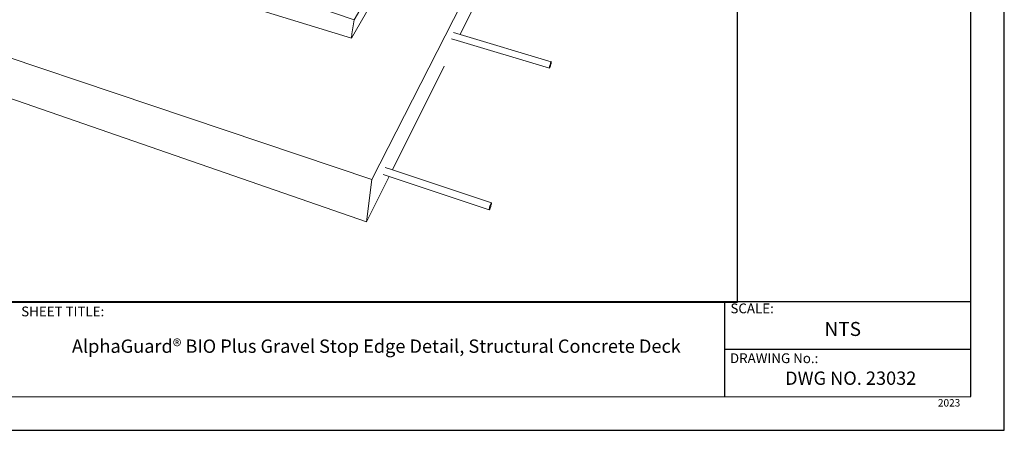
# Model space of a CAD drawing. Units: inches. Extents: x 8.03 to 18.03, y 0.01 to 8.01.
import ezdxf

# ---------------------------------------------------------------- set-up
doc = ezdxf.new("R2010")
doc.units = ezdxf.units.IN
doc.header["$MEASUREMENT"] = 0
doc.linetypes.add('PDF_IMPORT', pattern=[1, 0.8, -0.2])
doc.layers.add('PDF20_Text', color=7, linetype='Continuous', true_color=0x3f3f3f)
for name, color, linetype in [('PDF40_DRAWINGS$$$22032$AlphaGuard$MT$Plus$Gravel$Stop$Detail$$Structural$Concrete$Deck', 7, 'Continuous'), ('PDF9_PDF2_Geometry', 7, 'Continuous'), ('PDF9_Text', 7, 'Continuous')]:
    doc.layers.add(name, color=color, linetype=linetype)
doc.styles.add('PDF Arial', font='arial.ttf')
doc.styles.add('PDF ArialMT-Identity-H', font='arial.ttf')
picture_1 = doc.add_image_def('image3.png', size_in_pixel=(2305, 1541))

msp = doc.modelspace()

# ---------------------------------------------------------------- linework, layer by layer
at = {"layer": 'PDF40_DRAWINGS$$$22032$AlphaGuard$MT$Plus$Gravel$Stop$Detail$$Structural$Concrete$Deck', "lineweight": 15}
for points in [[(9.36088134472693, 3.962622397420496), (9.360329914171377, 3.96321960575383), (9.364348053060265, 3.961983647420496), (10.17079244194915, 3.71466410575383), (10.1766952613936, 3.720206008531608), (10.17711190028249, 3.716053077976052), (10.17744527528249, 3.712622397420496), (10.17808402528249, 3.712441827976051), (13.61644508083804, 2.657983633531607), (14.74501478917138, 4.613942105753829), (14.7491257613936, 4.621067119642718), (14.75352877528249, 4.648067119642718), (14.77150065028249, 4.731428008531608), (14.7708898863936, 4.731594786309385)], [(14.30609784472693, 2.696914314087163), (14.35040342806026, 2.683692147420496), (14.96711196972693, 2.49952535575383), (14.96730652528249, 2.49809484186494), (14.96705645583804, 2.49528934186494), (14.96636174750471, 2.491288994642718), (14.96527837250471, 2.486358716864941), (14.96387584472693, 2.480858772420496), (14.96225077528249, 2.475150286309385), (14.96051466417138, 2.469608800198274), (14.95877855306026, 2.464622564087163), (14.95718146972693, 2.460525161309385), (14.95580648361582, 2.457594619642719), (14.95475066417138, 2.456039077976052), (14.95409792806026, 2.455955994642719), (14.33016731694915, 2.643219911309385), (14.29307023361582, 2.65434484186494)], [(13.71855646972693, 1.419428147420497), (10.90368140028249, 2.393886216864941), (10.5570563863936, 2.513886411309385)], [(13.8456812613936, 1.78565010575383), (13.89361208083804, 1.769691966864941), (14.56222296972693, 1.547178119642719), (14.56263962250471, 1.546080758531608), (14.56254256694915, 1.543414286309385), (14.56193135861582, 1.539372411309386), (14.56083399750471, 1.534206036309385), (14.55934796972693, 1.528275452976052), (14.55757031694915, 1.521983744642719), (14.55559812250471, 1.515761550198274), (14.55359794194915, 1.510039077976052), (14.55168127528249, 1.505177883531608), (14.54998669194915, 1.501539091864942), (14.54863967806027, 1.499344786309385), (14.54770931694915, 1.498761564087163), (13.87129228917138, 1.725039230753829), (13.83115362250471, 1.738455952976052)]]:
    msp.add_lwpolyline(points, dxfattribs=at)
at = {"layer": 'PDF40_DRAWINGS$$$22032$AlphaGuard$MT$Plus$Gravel$Stop$Detail$$Structural$Concrete$Deck', "lineweight": 9}
for points in [[(14.77150065028249, 4.731428008531608), (13.63563978917138, 2.782025300198274), (10.1525702613936, 3.963372619642718)], [(13.71855646972693, 1.419428147420497), (13.7550978863936, 1.704219883531607), (15.18655624750471, 4.510719786309386)], [(13.7550978863936, 1.704219883531607), (9.546959094726933, 3.120094786309386), (9.546348011393597, 3.124386327976052), (8.700620247504709, 3.408802952976052)], [(13.63563978917138, 2.782025300198274), (13.61984821972693, 2.68840034186494), (13.61644508083804, 2.657983633531607)], [(14.95409792806026, 2.455955994642719), (14.95388981694915, 2.457372522420497), (14.9541398863936, 2.460164036309386), (14.95483416417138, 2.464164383531608), (14.95591753917137, 2.469094661309385), (14.95733405306026, 2.474622577976052), (14.95895912250471, 2.480358619642718), (14.96069523361582, 2.485914091864941), (14.96243134472693, 2.490914314087163), (14.96404241417137, 2.495011286309385), (14.96541740028249, 2.497928258531608), (14.96645923361582, 2.499469827976052), (14.96711196972693, 2.49952535575383)], [(14.54770931694915, 1.498761564087163), (14.54727869194915, 1.499830952976052), (14.54737574750471, 1.502483439087164), (14.54797295583804, 1.506539314087163), (14.54907031694916, 1.511705675198274), (14.55055635861582, 1.51766423075383), (14.55234799750471, 1.523969925198274), (14.55432019194915, 1.530205689087163), (14.55633392806027, 1.53595571686494), (14.55825060861582, 1.540816911309385), (14.55994517806026, 1.544455702976052), (14.56129260861582, 1.546622452976052), (14.56222296972693, 1.547178119642719)]]:
    msp.add_lwpolyline(points, dxfattribs=at)
at = {"layer": 'PDF40_DRAWINGS$$$22032$AlphaGuard$MT$Plus$Gravel$Stop$Detail$$Structural$Concrete$Deck', "linetype": 'PDF_IMPORT', "lineweight": 15, "ltscale": 0.9765406002319433}
for points in [[(14.35040410852779, 2.683691944213451), (14.7136847427174, 3.410580082552556)], [(13.89360997571605, 1.769692667746535), (14.33017590384973, 2.643217334073062)], [(13.71855646972693, 1.419428147420497), (13.8712931528003, 1.725038941849307)]]:
    msp.add_lwpolyline(points, dxfattribs=at)
at = {"layer": 'PDF9_PDF2_Geometry', "lineweight": 25}
for points in [[(8.027606631166762, 0.01163010669334241), (18.02760663116676, 0.01163010669334064), (18.02760663116676, 8.01163010669334), (8.027606631166764, 8.011630106693342)], [(17.7994594316073, 7.782882415803392), (8.255106631166765, 7.784163175190327), (8.255106631166763, 0.236529171177148), (17.80075383072622, 0.2403777975832888)]]:
    msp.add_lwpolyline(points, close=True, dxfattribs=at)
for points in [[(17.80064436652331, 0.8782291711771479), (8.255106631166763, 0.878229171177149)], [(16.13740122914467, 0.8782291711771488), (16.13740122914467, 0.2365291711771482)], [(17.8006995968369, 0.5564003865435478), (16.13740122914467, 0.5568273967186412)]]:
    msp.add_lwpolyline(points, dxfattribs=at)

# ---------------------------------------------------------------- texts
at = {"layer": 'PDF20_Text', "color": 7, "char_height": 0.09, "attachment_point": 5, "style": 'PDF ArialMT-Identity-H'}
for s, insert in [('AlphaGuard® BIO Plus Gravel Stop Edge Detail, Structural Concrete Deck', (13.78515206172158, 0.5678179317092074)), ('DWG NO. 23032', (16.98977717272871, 0.3516717282738071))]:
    msp.add_mtext(s, dxfattribs=dict(at, insert=insert))
at = {"layer": 'PDF9_Text', "attachment_point": 7, "style": 'PDF Arial'}
for s, insert, char_height in [('SCALE:', (16.17716168811882, 0.7807915729812389), 0.06607781327636722), ('SHEET TITLE:', (11.3855240487344, 0.760091572981239), 0.06607781327636722), ('NTS', (16.81265168811882, 0.6188721482058479), 0.09439772282226568), ('DRAWING No.:', (16.17405668811882, 0.4443950825808478), 0.06607781327636722), ('2023', (17.5788765731478, 0.1564385537068418), 0.05)]:
    msp.add_mtext(s, dxfattribs=dict(at, insert=insert, char_height=char_height))

# ---------------------------------------------------------------- referenced raster images: frames only (the image files are external)
at = {"layer": 'PDF40_DRAWINGS$$$22032$AlphaGuard$MT$Plus$Gravel$Stop$Detail$$Structural$Concrete$Deck'}
image = msp.add_image(picture_1, insert=(8.54232996363698, 0.8741502391631175), size_in_units=(7.681430392795137, 5.136305491129557), dxfattribs=at)
image.dxf.flags = 15

doc.saveas('drawing.dxf')
